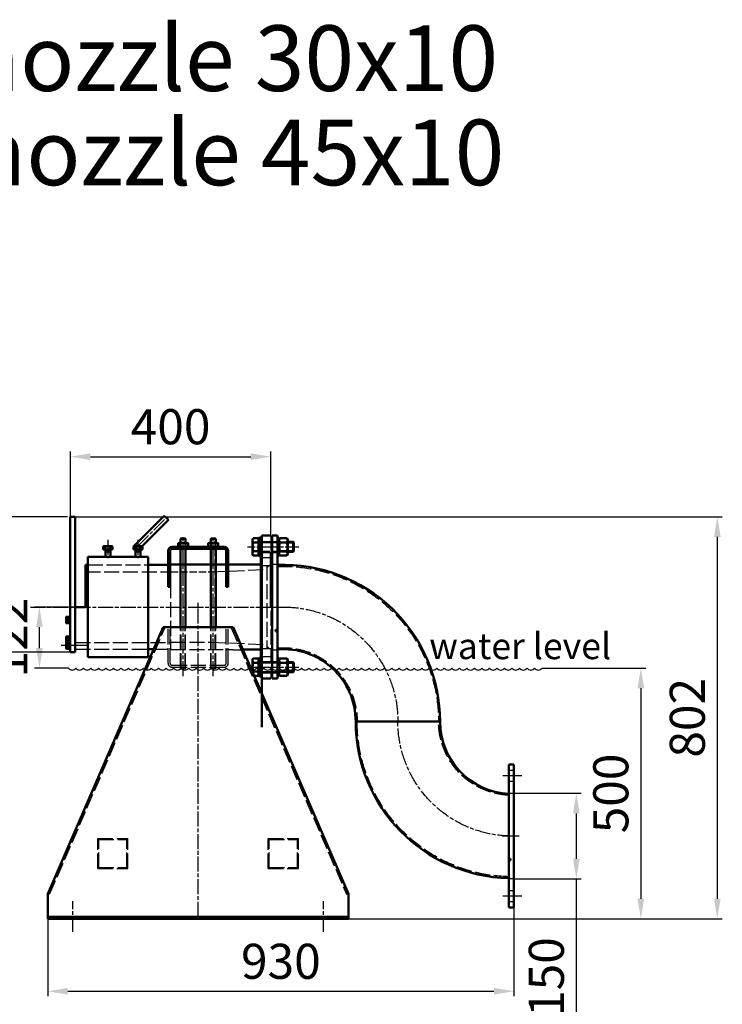
# Model space of a CAD drawing. Units: millimetres. Extents: x 2344 to 7276, y 1436 to 4409.
# Drawn here: x 5874 to 7276, y 2445 to 4409 of the extents above; entities that cross this region are included whole.
import ezdxf

# ---------------------------------------------------------------- set-up
doc = ezdxf.new("R2010")
doc.units = ezdxf.units.MM
doc.header["$LTSCALE"] = 5
for name, pattern in [('AM_ISO02W050', [7.5, 6, -1.5]), ('AM_ISO02W050x2', [3.75, 3, -0.75]), ('AM_ISO08W050', [18, 12, -1.5, 3, -1.5]), ('AM_ISO08W050x2', [9, 6, -0.75, 1.5, -0.75]), ('DASHED', [0.75, 0.5, -0.25]), ('PHANTOM', [2.5, 1.25, -0.25, 0.25, -0.25, 0.25, -0.25])]:
    doc.linetypes.add(name, pattern=pattern)
doc.layers.get('Defpoints').update_dxf_attribs({"linetype": 'CONTINUOUS'})
for name, color, linetype in [('20', 7, 'CONTINUOUS'), ('210', 7, 'CONTINUOUS'), ('30', 7, 'CONTINUOUS'), ('5', 7, 'CONTINUOUS')]:
    doc.layers.add(name, color=color, linetype=linetype)
for name, color, linetype, lineweight in [('AM_0 ( Kontur 0.5 )', 7, 'CONTINUOUS', 50), ('AM_2 ( Kontur 0.25)', 5, 'CONTINUOUS', 25), ('AM_3 ( Verdeckt )', 6, 'AM_ISO02W050', 25), ('AM_3N ( Normteile verdeckte Kanten)', 6, 'CONTINUOUS', 25), ('AM_4 ( Hilfslinie)', 3, 'CONTINUOUS', 25), ('AM_5 ( Bemassung)', 3, 'CONTINUOUS', 25), ('AM_7 (Mittellinie)', 4, 'AM_ISO08W050', 25), ('AM_7N ( Normteile Mittelinien)', 4, 'CONTINUOUS', 25)]:
    doc.layers.add(name, color=color, linetype=linetype, lineweight=lineweight)
doc.layers.add('AM_12 ( Teile Referenz)', color=7, linetype='CONTINUOUS', lineweight=50, plot=False)
doc.styles.get("Standard").update_dxf_attribs({"font": 'ARIAL.TTF'})
doc.dimstyles.new('AM_DIN$0', dxfattribs={"dimtxt": 3.5, "dimasz": 4, "dimexe": 1, "dimexo": 0, "dimgap": 1.5, "dimtad": 1, "dimdsep": 46, "dimtxsty": 'STANDARD', "dimcen": 0, "dimclrd": 256, "dimclre": 256, "dimclrt": 2, "dimadec": 0, "dimazin": 2, "dimtp": 0.1, "dimtm": 0.1, "dimtfac": 0.71, "dimtmove": 0, "dimatfit": 3, "dimfxl": 1, "dimlwd": -1, "dimlwe": -1, "dimarcsym": 0})

# ---------------------------------------------------------------- blocks, each defined once
blk = doc.blocks.new('*D19')
at = {"layer": 'AM_5 ( Bemassung)'}
for p, q in [((5985.1, 3237.4), (5903.5, 3237.4)), ((5913.5, 3155.4), (5913.5, 3197.4)), ((5971.2, 3115.4), (5903.5, 3115.4))]:
    blk.add_line(p, q, dxfattribs=at)
for points in [[(5906.8, 3197.4), (5920.1, 3197.4), (5913.5, 3237.4)], [(5906.8, 3155.4), (5920.1, 3155.4), (5913.5, 3115.4)]]:
    blk.add_solid(points, dxfattribs=at)
at = {"layer": 'Defpoints', "color": 0}
for p in [(5913.5, 3237.4), (5985.1, 3237.4), (5971.2, 3115.4)]:
    blk.add_point(p, dxfattribs=at)
at = {"layer": 'AM_5 ( Bemassung)', "color": 2, "insert": (5863.3, 3176.4), "char_height": 70, "attachment_point": 5, "rotation": 90}
blk.add_mtext('122', dxfattribs=at)
blk = doc.blocks.new('*S50')
at = {"layer": 'AM_12 ( Teile Referenz)', "color": 4}
for p, q in [((45.2, 6.6), (48.7, 10.1)), ((45.2, 10.1), (48.7, 6.6))]:
    blk.add_line(p, q, dxfattribs=at)
blk.add_circle((47, 8.4), 1.75, dxfattribs=at)
blk = doc.blocks.new('05370 norm-flansch dn150 s')
at = {"layer": 'AM_0 ( Kontur 0.5 )'}
for p, q in [((-142.5, 10), (142.5, 10)), ((-142.5, 0), (-142.5, 10)), ((-142.5, 0), (142.5, 0)), ((142.5, 0), (142.5, 10))]:
    blk.add_line(p, q, dxfattribs=at)
at = {"layer": 'AM_3 ( Verdeckt )', "linetype": 'AM_ISO02W050'}
for p, q in [((-131, 0), (-131, 10)), ((-109, 0), (-109, 10)), ((-85.2, 0), (-85.2, 10)), ((85.2, 0), (85.2, 10)), ((109, 0), (109, 10)), ((131, 0), (131, 10))]:
    blk.add_line(p, q, dxfattribs=at)
at = {"layer": 'AM_7 (Mittellinie)'}
for p, q in [((-120, -15.5), (-120, 22.1)), ((0, -10.2), (0, 23.6)), ((120, -15.5), (120, 22.1))]:
    blk.add_line(p, q, dxfattribs=at)
at = {"layer": 'AM_12 ( Teile Referenz)'}
blk.add_blockref('*S50', (0, 0), dxfattribs=at)
blk = doc.blocks.new('*D29')
at = {"layer": 'AM_5 ( Bemassung)'}
for p, q in [((6860.1, 2637.9), (6860.1, 2460.7)), ((5930.1, 2615.4), (5930.1, 2460.7)), ((5970.1, 2470.7), (6820.1, 2470.7))]:
    blk.add_line(p, q, dxfattribs=at)
for points in [[(5970.1, 2477.4), (5970.1, 2464), (5930.1, 2470.7)], [(6820.1, 2477.4), (6820.1, 2464), (6860.1, 2470.7)]]:
    blk.add_solid(points, dxfattribs=at)
at = {"layer": 'Defpoints', "color": 0}
for p in [(6860.1, 2637.9), (5930.1, 2615.4), (6860.1, 2470.7)]:
    blk.add_point(p, dxfattribs=at)
at = {"layer": 'AM_5 ( Bemassung)', "color": 2, "insert": (6395.1, 2521.4), "char_height": 70, "attachment_point": 5}
blk.add_mtext('930', dxfattribs=at)
blk = doc.blocks.new('*D30')
at = {"layer": 'AM_5 ( Bemassung)'}
for p, q in [((6860.1, 2865.7), (6994.5, 2865.7)), ((6984.5, 2825.7), (6984.5, 2735.2)), ((6860.1, 2695.2), (6994.5, 2695.2)), ((6984.5, 2695.2), (6984.5, 2246.3))]:
    blk.add_line(p, q, dxfattribs=at)
for points in [[(6977.9, 2825.7), (6991.2, 2825.7), (6984.5, 2865.7)], [(6977.9, 2735.2), (6991.2, 2735.2), (6984.5, 2695.2)]]:
    blk.add_solid(points, dxfattribs=at)
at = {"layer": 'Defpoints', "color": 0}
for p in [(6860.1, 2865.7), (6984.5, 2865.7), (6860.1, 2695.2)]:
    blk.add_point(p, dxfattribs=at)
at = {"layer": 'AM_5 ( Bemassung)', "color": 2, "insert": (6933.8, 2421), "char_height": 70, "attachment_point": 5, "rotation": 90}
blk.add_mtext('DN 150\\P', dxfattribs=at)
blk = doc.blocks.new('*D38')
at = {"layer": 'AM_5 ( Bemassung)'}
for p, q in [((5975.1, 3417.4), (5975.1, 3547.4)), ((6015.1, 3537.4), (6335.1, 3537.4)), ((6375.1, 3379.9), (6375.1, 3547.4))]:
    blk.add_line(p, q, dxfattribs=at)
for points in [[(6015.1, 3544.1), (6015.1, 3530.7), (5975.1, 3537.4)], [(6335.1, 3544.1), (6335.1, 3530.7), (6375.1, 3537.4)]]:
    blk.add_solid(points, dxfattribs=at)
at = {"layer": 'Defpoints', "color": 0}
for p in [(6375.1, 3537.4), (5975.1, 3417.4), (6375.1, 3379.9)]:
    blk.add_point(p, dxfattribs=at)
at = {"layer": 'AM_5 ( Bemassung)', "color": 2, "insert": (6175.1, 3588.1), "char_height": 70, "attachment_point": 5}
blk.add_mtext('400', dxfattribs=at)
blk = doc.blocks.new('*D42')
at = {"layer": 'AM_5 ( Bemassung)'}
for p, q in [((5969.6, 3417.4), (5751.6, 3417.4)), ((5761.6, 3377.4), (5761.6, 3187.4)), ((5975.1, 3147.4), (5751.6, 3147.4))]:
    blk.add_line(p, q, dxfattribs=at)
for points in [[(5755, 3377.4), (5768.3, 3377.4), (5761.6, 3417.4)], [(5755, 3187.4), (5768.3, 3187.4), (5761.6, 3147.4)]]:
    blk.add_solid(points, dxfattribs=at)
at = {"layer": 'Defpoints', "color": 0}
for p in [(5969.6, 3417.4), (5761.6, 3147.4), (5975.1, 3147.4)]:
    blk.add_point(p, dxfattribs=at)
at = {"layer": 'AM_5 ( Bemassung)', "color": 2, "insert": (5710.9, 3266.2), "char_height": 70, "attachment_point": 5, "rotation": 90}
blk.add_mtext('270', dxfattribs=at)
blk = doc.blocks.new('*D43')
at = {"layer": 'AM_5 ( Bemassung)'}
for p, q in [((6916.2, 3115.4), (7123.2, 3115.4)), ((7113.2, 3075.4), (7113.2, 2655.4)), ((6530.1, 2615.4), (7123.2, 2615.4))]:
    blk.add_line(p, q, dxfattribs=at)
for points in [[(7106.5, 3075.4), (7119.8, 3075.4), (7113.2, 3115.4)], [(7106.5, 2655.4), (7119.8, 2655.4), (7113.2, 2615.4)]]:
    blk.add_solid(points, dxfattribs=at)
at = {"layer": 'Defpoints', "color": 0}
for p in [(6916.2, 3115.4), (6530.1, 2615.4), (7113.2, 2615.4)]:
    blk.add_point(p, dxfattribs=at)
at = {"layer": 'AM_5 ( Bemassung)', "color": 2, "insert": (7062.4, 2865.4), "char_height": 70, "attachment_point": 5, "rotation": 90}
blk.add_mtext('500', dxfattribs=at)
blk = doc.blocks.new('*U59')
at = {"layer": 'AM_3 ( Verdeckt )', "linetype": 'AM_ISO02W050'}
for p, q in [((6357.1, 3368.4), (6378.8, 3368.4)), ((6357.1, 3346.4), (6378.8, 3346.4))]:
    blk.add_line(p, q, dxfattribs=at)
blk = doc.blocks.new('*U60')
at = {"layer": 'AM_3 ( Verdeckt )', "linetype": 'AM_ISO02W050'}
for p, q in [((6378.8, 3368.4), (6388.1, 3368.4)), ((6378.8, 3346.4), (6388.1, 3346.4))]:
    blk.add_line(p, q, dxfattribs=at)
blk = doc.blocks.new('*U61')
at = {"layer": 'AM_0 ( Kontur 0.5 )'}
for p, q in [((6352.6, 3375.9), (6351.1, 3374.4)), ((6351.1, 3374.4), (6351.1, 3340.4)), ((6352.6, 3375.9), (6352.6, 3338.9)), ((6354.1, 3375.9), (6352.6, 3375.9)), ((6354.1, 3338.9), (6354.1, 3375.9)), ((6352.6, 3338.9), (6351.1, 3340.4)), ((6352.6, 3338.9), (6354.1, 3338.9))]:
    blk.add_line(p, q, dxfattribs=at)
blk = doc.blocks.new('*U62')
at = {"layer": 'AM_0 ( Kontur 0.5 )'}
for p, q in [((6354.1, 3375.9), (6354.1, 3338.9)), ((6357.1, 3375.9), (6354.1, 3375.9)), ((6357.1, 3338.9), (6357.1, 3375.9)), ((6354.1, 3338.9), (6357.1, 3338.9))]:
    blk.add_line(p, q, dxfattribs=at)
blk = doc.blocks.new('*U63')
at = {"layer": 'AM_0 ( Kontur 0.5 )'}
for p, q in [((6388.1, 3375.9), (6388.1, 3338.9)), ((6389.6, 3375.9), (6388.1, 3375.9)), ((6389.6, 3338.9), (6389.6, 3375.9)), ((6389.6, 3375.9), (6391.1, 3374.4)), ((6391.1, 3340.4), (6391.1, 3374.4)), ((6389.6, 3338.9), (6391.1, 3340.4)), ((6388.1, 3338.9), (6389.6, 3338.9))]:
    blk.add_line(p, q, dxfattribs=at)
blk = doc.blocks.new('*U64')
at = {"layer": 'AM_0 ( Kontur 0.5 )'}
for p, q in [((6352.6, 3135.9), (6351.1, 3134.4)), ((6351.1, 3134.4), (6351.1, 3100.4)), ((6352.6, 3135.9), (6352.6, 3098.9)), ((6354.1, 3135.9), (6352.6, 3135.9)), ((6354.1, 3098.9), (6354.1, 3135.9)), ((6352.6, 3098.9), (6351.1, 3100.4)), ((6352.6, 3098.9), (6354.1, 3098.9))]:
    blk.add_line(p, q, dxfattribs=at)
blk = doc.blocks.new('*U65')
at = {"layer": 'AM_0 ( Kontur 0.5 )'}
for p, q in [((6354.1, 3135.9), (6354.1, 3098.9)), ((6357.1, 3135.9), (6354.1, 3135.9)), ((6357.1, 3098.9), (6357.1, 3135.9)), ((6354.1, 3098.9), (6357.1, 3098.9))]:
    blk.add_line(p, q, dxfattribs=at)
blk = doc.blocks.new('*U66')
at = {"layer": 'AM_0 ( Kontur 0.5 )'}
for p, q in [((6388.1, 3135.9), (6388.1, 3098.9)), ((6389.6, 3135.9), (6388.1, 3135.9)), ((6389.6, 3098.9), (6389.6, 3135.9)), ((6389.6, 3135.9), (6391.1, 3134.4)), ((6391.1, 3100.4), (6391.1, 3134.4)), ((6388.1, 3098.9), (6389.6, 3098.9)), ((6389.6, 3098.9), (6391.1, 3100.4))]:
    blk.add_line(p, q, dxfattribs=at)
blk = doc.blocks.new('*D22')
at = {"layer": 'AM_5 ( Bemassung)'}
for p, q in [((5985.1, 3417.4), (7275.7, 3417.4)), ((7265.7, 3377.4), (7265.7, 2655.4)), ((5930.1, 2615.4), (7275.7, 2615.4))]:
    blk.add_line(p, q, dxfattribs=at)
for points in [[(7259.1, 3377.4), (7272.4, 3377.4), (7265.7, 3417.4)], [(7259.1, 2655.4), (7272.4, 2655.4), (7265.7, 2615.4)]]:
    blk.add_solid(points, dxfattribs=at)
at = {"layer": 'Defpoints', "color": 0}
for p in [(5985.1, 3417.4), (5930.1, 2615.4), (7265.7, 2615.4)]:
    blk.add_point(p, dxfattribs=at)
at = {"layer": 'AM_5 ( Bemassung)', "color": 2, "insert": (7215, 3016.4), "char_height": 70, "attachment_point": 5, "rotation": 90}
blk.add_mtext('802', dxfattribs=at)
blk = doc.blocks.new('a_wasserspeigellinie')
at = {"layer": 'AM_2 ( Kontur 0.25)', "color": 140}
for centre in [(25, 17.5), (75, 17.5), (125, 17.5), (175, 17.5), (225, 17.5), (275, 17.5), (325, 17.5), (375, 17.5), (425, 17.5), (475, 17.5), (625, 17.5), (675, 17.5), (725, 17.5), (775, 17.5), (825, 17.5), (875, 17.5), (975, 17.5), (1025, 17.5), (1075, 17.5), (1125, 17.5), (1175, 17.5), (1225, 17.5), (1275, 17.5), (1425, 17.5), (1475, 17.5), (1525, 17.5), (1575, 17.5), (1625, 17.5), (1675, 17.5), (1725, 17.5), (1775, 17.5), (1825, 17.5), (1875, 17.5), (1925, 17.5), (1975, 17.5), (2025, 17.5), (2075, 17.5), (2225, 17.5), (2275, 17.5), (2325, 17.5), (2375, 17.5), (2425, 17.5), (2475, 17.5), (2525, 17.5), (525, 17.5), (575, 17.5), (925, 17.5), (1325, 17.5), (1375, 17.5), (2125, 17.5), (2175, 17.5)]:
    blk.add_arc(centre, 30.5, 215, 325, dxfattribs=at)

msp = doc.modelspace()

# ---------------------------------------------------------------- linework, layer by layer
at = {"layer": '20', "color": 1, "linetype": 'DASHED'}
for p, q in [((6160.061, 3197.403), (6163.85, 3196.121)), ((6296.272, 3196.121), (6300.061, 3197.403)), ((6193.061, 3117.403), (6196.061, 3114.403)), ((6195.061, 3115.403), (6205.061, 3115.403)), ((6196.061, 3114.403), (6204.061, 3114.403)), ((6204.061, 3114.403), (6207.061, 3117.403)), ((6256.061, 3114.403), (6253.061, 3117.403)), ((6265.061, 3115.403), (6255.061, 3115.403)), ((6264.061, 3114.403), (6256.061, 3114.403)), ((6267.061, 3117.403), (6264.061, 3114.403)), ((5930.061, 2665.403), (5933.85, 2664.121)), ((6526.272, 2664.121), (6530.061, 2665.403)), ((5974.061, 2615.403), (5974.061, 2619.403)), ((5986.061, 2615.403), (5986.061, 2619.403)), ((6474.061, 2615.403), (6474.061, 2619.403)), ((6486.061, 2615.403), (6486.061, 2619.403))]:
    msp.add_line(p, q, dxfattribs=at)
at = {"layer": '210', "color": 3}
for p, q in [((6170.061, 3197.403), (6174.061, 3197.403)), ((6286.061, 3197.403), (6290.061, 3197.403))]:
    msp.add_line(p, q, dxfattribs=at)
at = {"layer": '30', "color": 1, "linetype": 'PHANTOM'}
for p, q in [((6375.061, 3328.403), (6375.061, 3336.403)), ((6175.061, 3307.403), (6175.061, 3307.903))]:
    msp.add_line(p, q, dxfattribs=at)
at = {"layer": '5', "color": 3}
for p, q in [((6192.7, 3357.403), (6207.422, 3357.403)), ((6267.422, 3357.403), (6252.7, 3357.403))]:
    msp.add_line(p, q, dxfattribs=at)
at = {"layer": 'AM_0 ( Kontur 0.5 )'}
for p, q in [((6100.901, 3358.128), (6162.387, 3419.614)), ((6170.872, 3411.129), (6162.387, 3419.614)), ((5975.061, 3417.403), (5985.061, 3417.403)), ((5975.061, 3147.403), (5975.061, 3417.403)), ((5985.061, 3147.403), (5985.061, 3417.403)), ((6118.546, 3358.803), (6170.872, 3411.129)), ((6357.061, 3379.903), (6375.061, 3379.903)), ((6357.061, 2997.403), (6357.061, 3379.903)), ((6190.246, 3358.246), (6190.246, 3364.56)), ((6192.7, 3365.403), (6207.422, 3365.403)), ((6196.061, 3374.403), (6195.061, 3373.403)), ((6195.061, 3365.403), (6195.061, 3373.403)), ((6195.061, 3373.403), (6205.061, 3373.403)), ((6195.154, 3358.246), (6195.154, 3364.56)), ((6196.061, 3374.403), (6204.061, 3374.403)), ((6204.061, 3374.403), (6205.061, 3373.403)), ((6204.968, 3358.246), (6204.968, 3364.56)), ((6205.061, 3365.403), (6205.061, 3373.403)), ((6209.876, 3358.246), (6209.876, 3364.56)), ((6250.246, 3358.246), (6250.246, 3364.56)), ((6267.422, 3365.403), (6252.7, 3365.403)), ((6256.061, 3374.403), (6255.061, 3373.403)), ((6255.061, 3365.403), (6255.061, 3373.403)), ((6265.061, 3373.403), (6255.061, 3373.403)), ((6255.154, 3358.246), (6255.154, 3364.56)), ((6264.061, 3374.403), (6256.061, 3374.403)), ((6264.061, 3374.403), (6265.061, 3373.403)), ((6264.968, 3358.246), (6264.968, 3364.56)), ((6265.061, 3365.403), (6265.061, 3373.403)), ((6269.876, 3358.246), (6269.876, 3364.56)), ((6339.903, 3374.728), (6338.561, 3372.403)), ((6338.561, 3372.403), (6338.561, 3342.403)), ((6339.903, 3374.728), (6350.261, 3374.728)), ((6339.903, 3366.068), (6350.261, 3366.068)), ((6350.261, 3340.078), (6350.261, 3374.728)), ((6350.261, 3371.253), (6351.061, 3371.253)), ((6351.061, 3371.253), (6351.061, 3343.553)), ((6351.061, 3366.726), (6357.027, 3366.726)), ((6393.067, 3374.728), (6391.061, 3371.253)), ((6391.061, 3371.253), (6391.061, 3343.553)), ((6393.067, 3374.728), (6407.055, 3374.728)), ((6393.067, 3366.066), (6407.055, 3366.066)), ((6407.055, 3374.728), (6409.061, 3371.253)), ((6409.061, 3371.253), (6409.061, 3343.553)), ((6409.061, 3367.403), (6419.527, 3367.403)), ((6409.061, 3365.869), (6421.061, 3365.869)), ((6419.527, 3347.403), (6419.527, 3367.403)), ((6419.527, 3367.403), (6421.061, 3365.869)), ((6421.061, 3348.937), (6421.061, 3365.869)), ((6040.823, 3358.083), (6042.061, 3358.803)), ((6040.823, 3352.403), (6040.823, 3358.083)), ((6059.299, 3352.403), (6040.823, 3352.403)), ((6042.061, 3358.803), (6058.061, 3358.803)), ((6045.061, 3352.403), (6045.061, 3337.403)), ((6055.061, 3347.903), (6045.061, 3347.903)), ((6045.442, 3358.083), (6045.442, 3352.403)), ((6054.68, 3358.083), (6054.68, 3352.403)), ((6055.061, 3352.403), (6055.061, 3337.403)), ((6058.061, 3358.803), (6059.299, 3358.083)), ((6059.299, 3358.083), (6059.299, 3352.403)), ((6100.823, 3358.083), (6102.061, 3358.803)), ((6100.823, 3352.403), (6100.823, 3358.083)), ((6119.299, 3352.403), (6100.823, 3352.403)), ((6102.061, 3358.803), (6118.061, 3358.803)), ((6105.061, 3352.403), (6105.061, 3337.403)), ((6115.061, 3347.903), (6105.061, 3347.903)), ((6105.442, 3358.083), (6105.442, 3352.403)), ((6114.68, 3358.083), (6114.68, 3352.403)), ((6115.061, 3352.403), (6115.061, 3337.403)), ((6118.061, 3358.803), (6119.299, 3358.083)), ((6119.299, 3358.083), (6119.299, 3352.403)), ((6170.061, 3349.403), (6170.061, 3277.403)), ((6174.061, 3349.403), (6174.061, 3277.403)), ((6178.061, 3357.403), (6282.061, 3357.403)), ((6178.061, 3353.403), (6282.061, 3353.403)), ((6195.061, 3197.403), (6195.061, 3353.403)), ((6205.061, 3197.403), (6205.061, 3353.403)), ((6255.061, 3197.403), (6255.061, 3353.403)), ((6265.061, 3197.403), (6265.061, 3353.403)), ((6286.061, 3349.403), (6286.061, 3277.403)), ((6290.061, 3349.403), (6290.061, 3277.403)), ((6339.903, 3340.078), (6338.561, 3342.403)), ((6339.903, 3348.738), (6350.261, 3348.738)), ((6339.903, 3340.078), (6350.261, 3340.078)), ((6350.261, 3343.553), (6351.061, 3343.553)), ((6351.061, 3348.08), (6357.027, 3348.08)), ((6375.061, 3237.403), (6375.061, 3343.903)), ((6375.061, 3343.903), (6378.061, 3343.903)), ((6378.061, 3343.903), (6378.061, 3130.903)), ((6393.067, 3348.741), (6407.055, 3348.741)), ((6393.067, 3340.078), (6407.055, 3340.078)), ((6407.055, 3340.078), (6409.061, 3343.553)), ((6409.061, 3348.937), (6421.061, 3348.937)), ((6409.061, 3347.403), (6419.527, 3347.403)), ((6421.061, 3348.937), (6419.527, 3347.403)), ((6005.061, 3237.403), (6005.061, 3321.403)), ((6005.061, 3321.403), (6010.061, 3321.403)), ((6010.061, 3337.403), (6010.061, 3137.403)), ((6010.061, 3337.403), (6130.061, 3337.403)), ((6130.061, 3337.403), (6130.061, 3137.403)), ((6130.061, 3321.403), (6175.061, 3321.403)), ((6175.061, 3322.403), (6355.061, 3322.403)), ((6355.061, 3336.403), (6355.061, 3138.403)), ((6170.061, 3277.403), (6174.061, 3277.403)), ((6286.061, 3277.403), (6290.061, 3277.403)), ((5985.061, 3237.403), (6005.061, 3237.403)), ((5966.852, 3217.332), (5966.852, 3205.932)), ((5966.852, 3215.097), (5970.852, 3215.097)), ((5966.852, 3213.364), (5970.852, 3213.364)), ((5966.852, 3209.899), (5970.852, 3209.899)), ((5966.852, 3208.167), (5970.852, 3208.167)), ((5967.652, 3218.132), (5974.852, 3218.132)), ((5967.652, 3205.132), (5974.852, 3205.132)), ((5970.852, 3215.097), (5972.852, 3211.632)), ((5970.852, 3208.167), (5972.852, 3211.632)), ((5974.852, 3218.132), (5974.852, 3205.132)), ((5930.061, 2665.403), (6160.061, 3197.403)), ((6160.061, 3197.403), (6300.061, 3197.403)), ((6300.061, 3197.403), (6530.061, 2665.403)), ((5966.852, 3177.981), (5966.852, 3166.581)), ((5966.852, 3166.447), (5966.852, 3155.047)), ((5967.652, 3178.781), (5974.852, 3178.781)), ((5967.652, 3167.247), (5974.852, 3167.247)), ((5974.852, 3178.781), (5974.852, 3154.247)), ((5967.652, 3154.247), (5974.852, 3154.247)), ((5975.061, 3147.403), (5985.061, 3147.403)), ((6130.061, 3153.403), (6141.038, 3153.403)), ((6319.516, 3152.403), (6355.061, 3152.403)), ((6010.061, 3137.403), (6130.061, 3137.403)), ((6339.903, 3134.728), (6338.561, 3132.403)), ((6338.561, 3132.403), (6338.561, 3102.403)), ((6339.903, 3134.728), (6350.261, 3134.728)), ((6339.903, 3126.068), (6350.261, 3126.068)), ((6350.261, 3100.078), (6350.261, 3134.728)), ((6350.261, 3131.253), (6351.061, 3131.253)), ((6351.061, 3131.253), (6351.061, 3103.553)), ((6351.061, 3126.726), (6357.027, 3126.726)), ((6393.067, 3134.728), (6391.061, 3131.253)), ((6391.061, 3131.253), (6391.061, 3103.553)), ((6393.067, 3134.728), (6407.055, 3134.728)), ((6393.067, 3126.066), (6407.055, 3126.066)), ((6407.055, 3134.728), (6409.061, 3131.253)), ((6409.061, 3131.253), (6409.061, 3103.553)), ((6409.061, 3127.403), (6419.527, 3127.403)), ((6409.061, 3125.869), (6421.061, 3125.869)), ((6419.527, 3107.403), (6419.527, 3127.403)), ((6419.527, 3127.403), (6421.061, 3125.869)), ((6421.061, 3108.937), (6421.061, 3125.869)), ((6339.903, 3108.738), (6350.261, 3108.738)), ((6351.061, 3108.08), (6357.027, 3108.08)), ((6393.067, 3108.741), (6407.055, 3108.741)), ((6409.061, 3108.937), (6421.061, 3108.937)), ((6409.061, 3107.403), (6419.527, 3107.403)), ((6421.061, 3108.937), (6419.527, 3107.403)), ((6339.903, 3100.078), (6338.561, 3102.403)), ((6339.903, 3100.078), (6350.261, 3100.078)), ((6350.261, 3103.553), (6351.061, 3103.553)), ((6357.061, 3094.903), (6375.061, 3094.903)), ((6393.067, 3100.078), (6407.055, 3100.078)), ((6407.055, 3100.078), (6409.061, 3103.553)), ((6544.411, 3008.903), (6712.711, 3008.903)), ((5930.061, 2615.403), (5930.061, 2665.403)), ((6530.061, 2615.403), (6530.061, 2665.403)), ((5930.061, 2619.403), (6530.061, 2619.403)), ((5930.061, 2615.403), (6530.061, 2615.403))]:
    msp.add_line(p, q, dxfattribs=at)
for centre, radius, start, end in [((6192.7, 3361.412), 3.991, 52.064183, 127.935817), ((6200.061, 3350.703), 14.7, 70.497865, 109.502135), ((6252.7, 3361.412), 3.991, 52.064183, 127.935817), ((6346.216, 3370.398), 7.655, 154.446872, 214.446872), ((6367.197, 3357.403), 28.636, 162.387526, 197.612474), ((6399.384, 3370.397), 7.659, 154.438469, 214.438469), ((6420.347, 3357.403), 28.622, 162.383031, 197.616969), ((6400.738, 3370.397), 7.659, 325.561531, 25.561531), ((6379.775, 3357.403), 28.622, 342.383031, 17.616969), ((6042.061, 3350.504), 8.299, 65.957713, 90), ((6050.061, 3343.628), 15.175, 72.279561, 107.720439), ((6058.061, 3350.504), 8.299, 90, 114.042287), ((6102.061, 3350.504), 8.299, 65.957713, 90), ((6110.061, 3343.628), 15.175, 72.279561, 107.720439), ((6118.061, 3350.504), 8.299, 90, 114.042287), ((6207.422, 3361.394), 3.991, 232.064183, 307.935817), ((6260.061, 3372.103), 14.7, 250.497865, 289.502135), ((6267.422, 3361.394), 3.991, 232.064183, 307.935817), ((6346.216, 3344.408), 7.655, 145.553128, 205.553128), ((6399.384, 3344.409), 7.659, 145.561531, 205.561531), ((6400.738, 3344.409), 7.659, 334.438469, 34.438469), ((5967.652, 3217.332), 0.8, 90, 180), ((5967.652, 3205.932), 0.8, 180, 270), ((5969.738, 3214.23), 1.411, 322.121121, 37.878879), ((5965.951, 3211.632), 5.197, 340.528779, 19.471221), ((5969.738, 3209.033), 1.411, 322.121121, 37.878879), ((5967.652, 3177.981), 0.8, 90, 180), ((5967.652, 3166.447), 0.8, 90, 180), ((5967.652, 3155.047), 0.8, 180, 270), ((6346.216, 3130.398), 7.655, 154.446872, 214.446872), ((6367.197, 3117.403), 28.636, 162.387526, 197.612474), ((6399.384, 3130.397), 7.659, 154.438469, 214.438469), ((6420.347, 3117.403), 28.622, 162.383031, 197.616969), ((6400.738, 3130.397), 7.659, 325.561531, 25.561531), ((6379.775, 3117.403), 28.622, 342.383031, 17.616969), ((6346.216, 3104.408), 7.655, 145.553128, 205.553128), ((6399.384, 3104.409), 7.659, 145.561531, 205.561531), ((6400.738, 3104.409), 7.659, 334.438469, 34.438469)]:
    msp.add_arc(centre, radius, start, end, dxfattribs=at)
at = {"layer": 'AM_0 ( Kontur 0.5 )', "extrusion": (0, 0, -1)}
for centre, radius, start, end in [((-6207.422, 3361.412), 3.991, 52.064183, 127.935817), ((-6260.061, 3350.703), 14.7, 70.497865, 109.502135), ((-6267.422, 3361.412), 3.991, 52.064183, 127.935817), ((-6178.061, 3349.403), 8, 0, 90), ((-6178.061, 3349.403), 4, 0, 90), ((-6192.7, 3361.394), 3.991, 232.064183, 307.935817), ((-6200.061, 3372.103), 14.7, 250.497865, 289.502135), ((-6252.7, 3361.394), 3.991, 232.064183, 307.935817), ((-6282.061, 3349.403), 8, 90, 180), ((-6282.061, 3349.403), 4, 90, 180), ((-6400.061, 3008.903), 312.65, 87.800357, 180), ((-6400.061, 3008.903), 144.35, 85.231425, 180), ((-6857.061, 3008.903), 312.65, 271.282917, 0), ((-6857.061, 3008.903), 144.35, 272.779548, 0)]:
    msp.add_arc(centre, radius, start, end, dxfattribs=at)
at = {"layer": 'AM_2 ( Kontur 0.25)', "color": 140}
for centre in [(6743.669, 3120.655), (6758.669, 3120.655), (6773.669, 3120.655), (6788.669, 3120.655), (6803.669, 3120.655), (6818.669, 3120.655), (6833.669, 3120.655), (6848.669, 3120.655), (6863.669, 3120.655), (6878.669, 3120.655), (6893.669, 3120.655), (6908.669, 3120.655)]:
    msp.add_arc(centre, 9.156, 215, 325, dxfattribs=at)
at = {"layer": 'AM_3 ( Verdeckt )', "color": 152, "linetype": 'AM_ISO02W050x2'}
for p, q in [((6358.561, 3367.403), (6357.027, 3366.726)), ((6358.561, 3365.869), (6357.027, 3366.726)), ((6357.061, 3368.403), (6375.061, 3368.403)), ((6358.561, 3367.403), (6409.061, 3367.403)), ((6358.561, 3347.403), (6358.561, 3367.403)), ((6358.561, 3365.869), (6409.061, 3365.869)), ((6328.561, 3357.403), (6431.061, 3357.403)), ((6358.561, 3348.937), (6357.027, 3348.08)), ((6358.561, 3347.403), (6357.027, 3348.08)), ((6357.061, 3346.403), (6375.061, 3346.403)), ((6358.561, 3348.937), (6409.061, 3348.937)), ((6358.561, 3347.403), (6409.061, 3347.403)), ((6358.561, 3127.403), (6357.027, 3126.726)), ((6358.561, 3125.869), (6357.027, 3126.726)), ((6358.561, 3127.403), (6409.061, 3127.403)), ((6358.561, 3107.403), (6358.561, 3127.403)), ((6358.561, 3125.869), (6409.061, 3125.869)), ((6328.561, 3117.403), (6431.061, 3117.403)), ((6358.561, 3108.937), (6357.027, 3108.08)), ((6358.561, 3107.403), (6357.027, 3108.08)), ((6358.561, 3108.937), (6409.061, 3108.937)), ((6358.561, 3107.403), (6409.061, 3107.403))]:
    msp.add_line(p, q, dxfattribs=at)
at = {"layer": 'AM_3 ( Verdeckt )', "linetype": 'AM_ISO02W050x2'}
msp.add_line((6175.061, 3307.403), (6255.061, 3307.403), dxfattribs=at)
at = {"layer": 'AM_3 ( Verdeckt )', "extrusion": (0, 0, -1)}
for centre, radius, start, end in [((-6400.061, 3008.903), 309.65, 87.800357, 180), ((-6400.061, 3008.903), 147.35, 85.231425, 180), ((-6857.061, 3008.903), 309.65, 271.282917, 0), ((-6857.061, 3008.903), 147.35, 272.779548, 0)]:
    msp.add_arc(centre, radius, start, end, dxfattribs=at)
at = {"layer": 'AM_3N ( Normteile verdeckte Kanten)', "linetype": 'AM_ISO02W050'}
for p, q in [((6375.061, 3379.903), (6375.061, 3094.903)), ((6195.061, 3353.403), (6195.061, 3365.403)), ((6196.061, 3114.403), (6196.061, 3374.403)), ((6204.061, 3114.403), (6204.061, 3374.403)), ((6205.061, 3353.403), (6205.061, 3365.403)), ((6255.061, 3353.403), (6255.061, 3365.403)), ((6256.061, 3114.403), (6256.061, 3374.403)), ((6264.061, 3114.403), (6264.061, 3374.403)), ((6265.061, 3353.403), (6265.061, 3365.403)), ((6194.561, 3353.403), (6194.561, 3357.403)), ((6205.561, 3353.403), (6205.561, 3357.403)), ((6254.561, 3353.403), (6254.561, 3357.403)), ((6265.561, 3353.403), (6265.561, 3357.403)), ((6393.067, 3340.078), (6391.061, 3343.553)), ((6010.061, 3321.403), (6130.061, 3321.403)), ((6175.061, 3322.403), (6175.061, 3152.403)), ((6355.061, 3336.403), (6375.061, 3336.403)), ((6355.061, 3320.403), (6375.061, 3320.403)), ((6367.061, 3320.403), (6367.061, 3154.403)), ((6372.061, 3320.403), (6367.061, 3315.403)), ((6375.061, 3322.403), (6378.061, 3322.403)), ((6005.061, 3307.903), (6175.061, 3307.903)), ((6255.061, 3307.403), (6367.061, 3312.403)), ((5933.85, 2664.121), (6163.85, 3196.121)), ((6170.061, 3125.403), (6170.061, 3197.403)), ((6174.061, 3125.403), (6174.061, 3197.403)), ((6195.061, 3115.403), (6195.061, 3197.403)), ((6205.061, 3115.403), (6205.061, 3197.403)), ((6255.061, 3115.403), (6255.061, 3197.403)), ((6265.061, 3115.403), (6265.061, 3197.403)), ((6286.061, 3125.403), (6286.061, 3197.403)), ((6290.061, 3125.403), (6290.061, 3197.403)), ((6296.272, 3196.121), (6526.272, 2664.121)), ((5966.852, 3175.746), (5970.852, 3175.746)), ((5966.852, 3174.013), (5970.852, 3174.013)), ((5966.852, 3170.548), (5970.852, 3170.548)), ((5966.852, 3168.816), (5970.852, 3168.816)), ((5966.852, 3164.212), (5970.852, 3164.212)), ((5967.652, 3165.781), (5974.852, 3165.781)), ((5970.852, 3175.746), (5972.852, 3172.281)), ((5970.852, 3168.816), (5972.852, 3172.281)), ((5970.852, 3164.212), (5972.852, 3160.747)), ((5985.061, 3166.903), (6175.061, 3166.903)), ((6175.061, 3167.403), (6255.061, 3167.403)), ((6255.061, 3167.403), (6367.061, 3162.403)), ((5966.852, 3162.479), (5970.852, 3162.479)), ((5966.852, 3159.014), (5970.852, 3159.014)), ((5966.852, 3157.282), (5970.852, 3157.282)), ((5970.852, 3157.282), (5972.852, 3160.747)), ((5985.061, 3153.403), (6130.061, 3153.403)), ((6141.038, 3153.403), (6175.061, 3153.403)), ((6175.061, 3152.403), (6299.061, 3152.403)), ((6299.061, 3152.153), (6317.061, 3152.153)), ((6355.061, 3154.403), (6375.061, 3154.403)), ((6367.061, 3159.403), (6372.061, 3154.403)), ((6375.061, 3152.403), (6378.061, 3152.403)), ((6355.061, 3138.403), (6375.061, 3138.403)), ((6357.061, 3128.403), (6375.061, 3128.403)), ((6375.061, 3130.903), (6378.061, 3130.903)), ((6178.061, 3121.403), (6282.061, 3121.403)), ((6178.061, 3117.403), (6282.061, 3117.403)), ((6357.061, 3106.403), (6375.061, 3106.403)), ((6393.067, 3100.078), (6391.061, 3103.553)), ((6030.061, 2715.403), (6030.061, 2775.403)), ((6030.061, 2775.403), (6090.061, 2775.403)), ((6032.061, 2717.403), (6032.061, 2773.403)), ((6032.061, 2773.403), (6088.061, 2773.403)), ((6088.061, 2717.403), (6088.061, 2773.403)), ((6090.061, 2715.403), (6090.061, 2775.403)), ((6370.061, 2775.403), (6430.061, 2775.403)), ((6370.061, 2715.403), (6370.061, 2775.403)), ((6372.061, 2717.403), (6372.061, 2773.403)), ((6372.061, 2773.403), (6428.061, 2773.403)), ((6428.061, 2717.403), (6428.061, 2773.403)), ((6430.061, 2715.403), (6430.061, 2775.403)), ((6030.061, 2715.403), (6090.061, 2715.403)), ((6032.061, 2717.403), (6088.061, 2717.403)), ((6370.061, 2715.403), (6430.061, 2715.403)), ((6372.061, 2717.403), (6428.061, 2717.403))]:
    msp.add_line(p, q, dxfattribs=at)
for centre, radius, start, end in [((5967.652, 3166.581), 0.8, 180, 270), ((5969.738, 3174.879), 1.411, 322.121121, 37.878879), ((5965.951, 3172.281), 5.197, 340.528779, 19.471221), ((5969.738, 3169.682), 1.411, 322.121121, 37.878879), ((5969.738, 3163.346), 1.411, 322.121121, 37.878879), ((5965.951, 3160.747), 5.197, 340.528779, 19.471221), ((5969.738, 3158.148), 1.411, 322.121121, 37.878879), ((6178.061, 3125.403), 8, 180, 270), ((6178.061, 3125.403), 4, 180, 270), ((6282.061, 3125.403), 4, 270, 0), ((6282.061, 3125.403), 8, 270, 0)]:
    msp.add_arc(centre, radius, start, end, dxfattribs=at)
at = {"layer": 'AM_4 ( Hilfslinie)'}
for p, q in [((5975.061, 3417.403), (5985.061, 3417.403)), ((5975.061, 3147.403), (5975.061, 3417.403)), ((5985.061, 3147.403), (5985.061, 3417.403)), ((6115.061, 3337.403), (6130.061, 3337.403)), ((6375.061, 3146.403), (6375.061, 3138.403))]:
    msp.add_line(p, q, dxfattribs=at)
at = {"layer": 'AM_7 (Mittellinie)', "linetype": 'AM_ISO08W050x2'}
for p, q in [((6110.061, 3358.803), (6166.63, 3415.372)), ((6050.061, 3371.74), (6050.061, 3334.908)), ((6110.061, 3371.74), (6110.061, 3334.908)), ((6200.061, 3099.362), (6200.061, 3376.792)), ((6260.061, 3099.362), (6260.061, 3376.396)), ((6230.061, 2619.403), (6230.061, 3247.914)), ((5895.432, 3237.403), (6397.061, 3237.403)), ((6338.811, 3117.403), (6383.375, 3117.403)), ((5980.061, 2589.27), (5980.061, 2650.66)), ((6480.061, 2589.27), (6480.061, 2650.66))]:
    msp.add_line(p, q, dxfattribs=at)
at = {"layer": 'AM_7 (Mittellinie)', "linetype": 'AM_ISO08W050x2', "extrusion": (0, 0, -1)}
for centre, start, end in [((-6400.061, 3008.903), 90, 180), ((-6857.061, 3008.903), 270, 0)]:
    msp.add_arc(centre, 228.5, start, end, dxfattribs=at)
at = {"layer": 'AM_7N ( Normteile Mittelinien)'}
msp.add_line((6009.852, 3160.747), (5956.852, 3160.747), dxfattribs=at)

# ---------------------------------------------------------------- block references
at = {"layer": 'AM_0 ( Kontur 0.5 )'}
for name in ['*U61', '*U62', '*U63', '*U64', '*U65', '*U66']:
    msp.add_blockref(name, (0, 0), dxfattribs=at)
at = {"layer": 'AM_0 ( Kontur 0.5 )', "xscale": -1, "rotation": 90}
msp.add_blockref('05370 norm-flansch dn150 s', (6860.061, 2780.403), dxfattribs=at)
at = {"layer": 'AM_3 ( Verdeckt )', "color": 152, "linetype": 'AM_ISO02W050x2', "rotation": 270}
msp.add_blockref('05370 norm-flansch dn150 s', (6378.061, 3237.403), dxfattribs=at)
at = {"layer": 'AM_3 ( Verdeckt )', "color": 152}
for name in ['*U59', '*U60']:
    msp.add_blockref(name, (0, 0), dxfattribs=at)
at = {"layer": 'AM_3 ( Verdeckt )', "color": 152, "linetype": 'AM_ISO02W050x2', "xscale": 0.3, "yscale": 0.3, "zscale": 0.3}
msp.add_blockref('a_wasserspeigellinie', (5971.169, 3115.403), dxfattribs=at)

# ---------------------------------------------------------------- texts
at = {"layer": 'AM_0 ( Kontur 0.5 )'}
for s, p in [('screen nozzle 30x10', (5174.671, 4267.08)), ('screen nozzle 45x10', (5186.954, 4079.028))]:
    msp.add_text(s, height=131.01048, dxfattribs=at).set_placement(p)
at = {"layer": 'AM_3 ( Verdeckt )', "linetype": 'AM_ISO02W050x2'}
msp.add_text('water level', height=52.07806, dxfattribs=at).set_placement((6691.144, 3133.4))

# ---------------------------------------------------------------- dimensions: what is measured, and where the dimension line sits
at = {"layer": 'AM_5 ( Bemassung)'}
dim = msp.add_linear_dim(base=(6375.061, 3537.403), p1=(5975.061, 3417.403), p2=(6375.061, 3379.903), dimstyle='AM_DIN$0', override={"dimscale": 10, "dimtxt": 7}, dxfattribs=at)
dim.commit()
dim.dimension.update_dxf_attribs({"geometry": '*D38', "text_midpoint": (6175.061, 3588.143)})
for base, p1, p2, picture, middle in [((5761.625, 3147.403), (5969.57, 3417.403), (5975.061, 3147.403), '*D42', (5761.625, 3266.177)), ((7265.742, 2615.403), (5985.061, 3417.403), (5930.061, 2615.403), '*D22', (7265.742, 3016.403)), ((5913.45, 3237.403), (5971.169, 3115.403), (5985.061, 3237.403), '*D19', (5913.45, 3176.403))]:
    dim = msp.add_linear_dim(base=base, p1=p1, p2=p2, angle=90, dimstyle='AM_DIN$0', override={"dimscale": 10, "dimtxt": 7}, dxfattribs=at)
    dim.commit()
    dim.dimension.update_dxf_attribs({"geometry": picture, "text_midpoint": middle, "dimtype": 160})
dim = msp.add_linear_dim(base=(7113.168, 2615.403), p1=(6916.169, 3115.403), p2=(6530.061, 2615.403), angle=90, dimstyle='AM_DIN$0', override={"dimscale": 10, "dimtxt": 7}, dxfattribs=at)
dim.commit()
dim.dimension.update_dxf_attribs({"geometry": '*D43', "text_midpoint": (7062.428, 2865.403)})
dim = msp.add_linear_dim(base=(6984.533, 2865.653), p1=(6860.061, 2695.153), p2=(6860.061, 2865.653), angle=90, text='DN 150\\P', dimstyle='AM_DIN$0', override={"dimscale": 10, "dimtxt": 7}, dxfattribs=at)
dim.commit()
dim.dimension.update_dxf_attribs({"geometry": '*D30', "text_midpoint": (6984.533, 2420.964), "dimtype": 160})
dim = msp.add_linear_dim(base=(6860.061, 2470.685), p1=(5930.061, 2615.403), p2=(6860.061, 2637.903), dimstyle='AM_DIN$0', override={"dimscale": 10, "dimtxt": 7}, dxfattribs=at)
dim.commit()
dim.dimension.update_dxf_attribs({"geometry": '*D29', "text_midpoint": (6395.061, 2470.685), "dimtype": 160})

doc.saveas('drawing.dxf')
